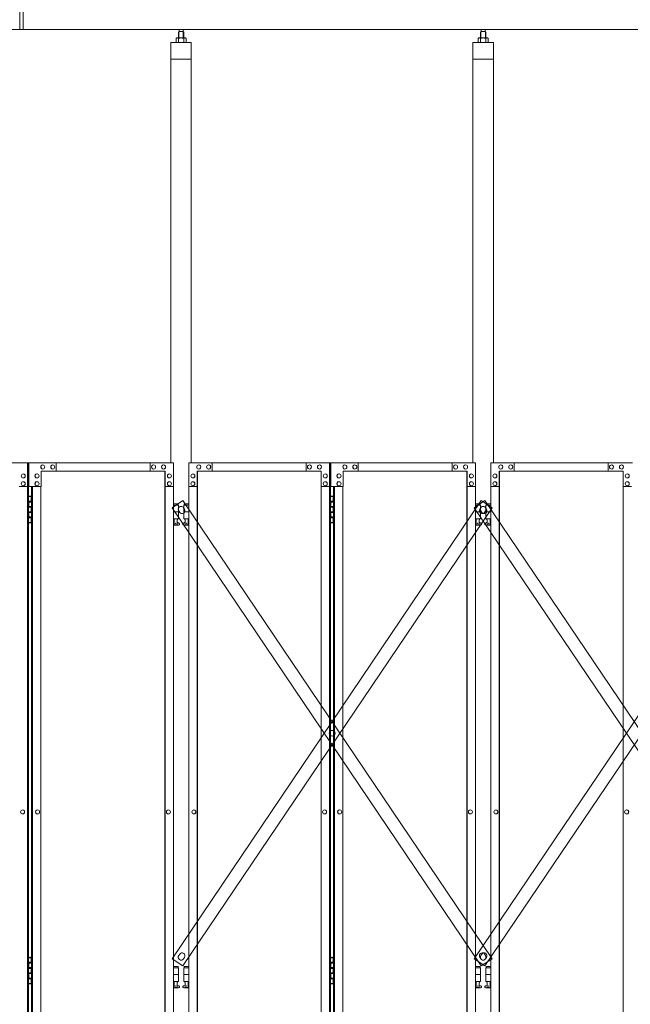
# Model space of a CAD drawing. Units: millimetres. Extents: x 2632 to 33146, y 470 to 10471.
# Drawn here: x 10199 to 11999, y 3727 to 6631 of the extents above; entities that cross this region are included whole.
import ezdxf

# ---------------------------------------------------------------- set-up
doc = ezdxf.new("R2010")
doc.units = ezdxf.units.MM
doc.layers.add('実線', color=3, linetype='Continuous', lineweight=18)
doc.layers.add('細線', color=4, linetype='Continuous', lineweight=9)

msp = doc.modelspace()

# ---------------------------------------------------------------- linework, layer by layer
at = {"layer": '実線', "ltscale": 0.05}
for p, q in [((10200, 6603), (10200, 7303)), ((10209, 6603), (10209, 7303)), ((10200, 6603), (4593, 6603)), ((10200, 6603), (15807, 6603)), ((10668.7, 6596.6), (10667.2, 6595.1)), ((10667.2, 6595.1), (10667.2, 6577.6)), ((10681.6, 6596.6), (10668.7, 6596.6)), ((10668.9, 6596.6), (10668.9, 6603)), ((10681.4, 6596.6), (10681.4, 6603)), ((10681.6, 6596.6), (10683.1, 6595.1)), ((10683.1, 6595.1), (10683.1, 6577.6)), ((11559, 6596.6), (11557.5, 6595.1)), ((11557.5, 6595.1), (11557.5, 6577.6)), ((11571.9, 6596.6), (11559, 6596.6)), ((11559.2, 6596.6), (11559.2, 6603)), ((11571.7, 6596.6), (11571.7, 6603)), ((11571.9, 6596.6), (11573.4, 6595.1)), ((11573.4, 6595.1), (11573.4, 6577.6)), ((10705.2, 6564.6), (10645.2, 6564.6)), ((10645.2, 6564.6), (10645.2, 5324.6)), ((10662.2, 6577.6), (10660.1, 6576.4)), ((10660.1, 6576.4), (10660.1, 6564.6)), ((10688.2, 6577.6), (10662.2, 6577.6)), ((10664.5, 6577.6), (10663.9, 6577.6)), ((10665.2, 6577.5), (10664.5, 6577.6)), ((10665.8, 6577.4), (10665.2, 6577.5)), ((10666.3, 6577.3), (10665.8, 6577.4)), ((10666.8, 6577.2), (10666.3, 6577.3)), ((10667.1, 6577), (10666.8, 6577.2)), ((10667.4, 6576.8), (10667.1, 6577)), ((10667.6, 6576.6), (10667.4, 6576.8)), ((10667.8, 6576.6), (10667.6, 6576.4)), ((10667.6, 6576.4), (10667.6, 6576.6)), ((10667.6, 6576.4), (10667.6, 6576.4)), ((10667.6, 6576.4), (10667.6, 6576.4)), ((10667.6, 6576.4), (10667.6, 6564.6)), ((10668.1, 6576.8), (10667.8, 6576.6)), ((10668.7, 6577), (10668.1, 6576.8)), ((10669.4, 6577.2), (10668.7, 6577)), ((10670.3, 6577.3), (10669.4, 6577.2)), ((10671.4, 6577.4), (10670.3, 6577.3)), ((10672.6, 6577.5), (10671.4, 6577.4)), ((10673.9, 6577.6), (10672.6, 6577.5)), ((10675.2, 6577.6), (10673.9, 6577.6)), ((10676.5, 6577.6), (10675.2, 6577.6)), ((10677.7, 6577.5), (10676.5, 6577.6)), ((10678.9, 6577.4), (10677.7, 6577.5)), ((10680, 6577.3), (10678.9, 6577.4)), ((10680.9, 6577.2), (10680, 6577.3)), ((10681.7, 6577), (10680.9, 6577.2)), ((10682.2, 6576.8), (10681.7, 6577)), ((10682.5, 6576.6), (10682.2, 6576.8)), ((10682.7, 6576.4), (10682.5, 6576.6)), ((10682.9, 6576.8), (10682.7, 6576.6)), ((10682.7, 6576.6), (10682.7, 6576.4)), ((10682.7, 6576.4), (10682.7, 6576.4)), ((10682.7, 6576.4), (10682.7, 6564.6)), ((10683.2, 6577), (10682.9, 6576.8)), ((10683.5, 6577.2), (10683.2, 6577)), ((10684, 6577.3), (10683.5, 6577.2)), ((10684.5, 6577.4), (10684, 6577.3)), ((10685.1, 6577.5), (10684.5, 6577.4)), ((10685.8, 6577.6), (10685.1, 6577.5)), ((10686.4, 6577.6), (10685.8, 6577.6)), ((10686.4, 6577.6), (10686.4, 6577.6)), ((10688.2, 6577.6), (10690.2, 6576.4)), ((10690.2, 6576.4), (10690.2, 6564.6)), ((10705.2, 5324.6), (10705.2, 6564.6)), ((11595.5, 6564.6), (11535.5, 6564.6)), ((11535.5, 6564.6), (11535.5, 5324.6)), ((11552.5, 6577.6), (11550.5, 6576.4)), ((11550.5, 6576.4), (11550.5, 6564.6)), ((11578.5, 6577.6), (11552.5, 6577.6)), ((11554.9, 6577.6), (11554.2, 6577.6)), ((11555.5, 6577.5), (11554.9, 6577.6)), ((11556.1, 6577.4), (11555.5, 6577.5)), ((11556.6, 6577.3), (11556.1, 6577.4)), ((11557.1, 6577.2), (11556.6, 6577.3)), ((11557.5, 6577), (11557.1, 6577.2)), ((11557.7, 6576.8), (11557.5, 6577)), ((11557.9, 6576.6), (11557.7, 6576.8)), ((11558, 6576.4), (11557.9, 6576.6)), ((11558.1, 6576.6), (11558, 6576.4)), ((11558, 6576.4), (11558, 6576.4)), ((11558, 6576.4), (11558, 6576.4)), ((11558, 6576.4), (11558, 6564.6)), ((11558.4, 6576.8), (11558.1, 6576.6)), ((11559, 6577), (11558.4, 6576.8)), ((11559.7, 6577.2), (11559, 6577)), ((11560.6, 6577.3), (11559.7, 6577.2)), ((11561.7, 6577.4), (11560.6, 6577.3)), ((11562.9, 6577.5), (11561.7, 6577.4)), ((11564.2, 6577.6), (11562.9, 6577.5)), ((11565.5, 6577.6), (11564.2, 6577.6)), ((11566.8, 6577.6), (11565.5, 6577.6)), ((11568, 6577.5), (11566.8, 6577.6)), ((11569.2, 6577.4), (11568, 6577.5)), ((11570.3, 6577.3), (11569.2, 6577.4)), ((11571.2, 6577.2), (11570.3, 6577.3)), ((11572, 6577), (11571.2, 6577.2)), ((11572.5, 6576.8), (11572, 6577)), ((11572.9, 6576.6), (11572.5, 6576.8)), ((11573, 6576.4), (11572.9, 6576.6)), ((11573.2, 6576.8), (11573, 6576.6)), ((11573, 6576.6), (11573, 6576.4)), ((11573, 6576.4), (11573, 6576.4)), ((11573, 6576.4), (11573, 6564.6)), ((11573.5, 6577), (11573.2, 6576.8)), ((11573.8, 6577.2), (11573.5, 6577)), ((11574.3, 6577.3), (11573.8, 6577.2)), ((11574.8, 6577.4), (11574.3, 6577.3)), ((11575.4, 6577.5), (11574.8, 6577.4)), ((11576.1, 6577.6), (11575.4, 6577.5)), ((11576.7, 6577.6), (11576.1, 6577.6)), ((11576.7, 6577.6), (11576.7, 6577.6)), ((11578.5, 6577.6), (11580.5, 6576.4)), ((11580.5, 6576.4), (11580.5, 6564.6)), ((11595.5, 5324.6), (11595.5, 6564.6)), ((10705.2, 6514.6), (10645.2, 6514.6)), ((11595.5, 6514.6), (11535.5, 6514.6)), ((10225.6, 5324.6), (9807.2, 5324.6)), ((10222.1, 5254.6), (10222.1, 5324.6)), ((10222.6, 2324.6), (10222.6, 5324.6)), ((10225.6, 2324.6), (10225.6, 5324.6)), ((10226.4, 5324.6), (10652.8, 5324.6)), ((10226.4, 5254.6), (10226.4, 5324.6)), ((10267.4, 5318.1), (10267.4, 5318.1)), ((10296.8, 5318.1), (10296.9, 5318.1)), ((10306.6, 5324.6), (10306.6, 5299.6)), ((10583.6, 5324.6), (10583.6, 5299.6)), ((10584, 5299.6), (10584, 5324.6)), ((10593.9, 5318.1), (10594, 5318.1)), ((10623.3, 5318.1), (10623.4, 5318.1)), ((10652.8, 5324.6), (10652.8, 5254.6)), ((11115.9, 5324.6), (10697.5, 5324.6)), ((10697.5, 5324.6), (10697.5, 5254.6)), ((10727, 5318.1), (10726.9, 5318.1)), ((10756.4, 5318.1), (10756.3, 5318.1)), ((10766.3, 5299.6), (10766.3, 5324.6)), ((10766.7, 5324.6), (10766.7, 5299.6)), ((11043.7, 5324.6), (11043.7, 5299.6)), ((11053.5, 5318.1), (11053.4, 5318.1)), ((11083, 5318.1), (11082.9, 5318.1)), ((11112.4, 5254.6), (11112.4, 5324.6)), ((11112.9, 2324.6), (11112.9, 5324.6)), ((11115.9, 2324.6), (11115.9, 5324.6)), ((11116.7, 5324.6), (11543.1, 5324.6)), ((11116.7, 5254.6), (11116.7, 5324.6)), ((11157.7, 5318.1), (11157.8, 5318.1)), ((11187.1, 5318.1), (11187.2, 5318.1)), ((11196.9, 5324.6), (11196.9, 5299.6)), ((11473.9, 5324.6), (11473.9, 5299.6)), ((11474.4, 5299.6), (11474.4, 5324.6)), ((11484.2, 5318.1), (11484.3, 5318.1)), ((11513.6, 5318.1), (11513.7, 5318.1)), ((11543.1, 5324.6), (11543.1, 5254.6)), ((12006.2, 5324.6), (11587.8, 5324.6)), ((11587.8, 5324.6), (11587.8, 5254.6)), ((11617.3, 5318.1), (11617.2, 5318.1)), ((11646.7, 5318.1), (11646.7, 5318.1)), ((11656.6, 5299.6), (11656.6, 5324.6)), ((11657, 5324.6), (11657, 5299.6)), ((11934, 5324.6), (11934, 5299.6)), ((11943.8, 5318.1), (11943.7, 5318.1)), ((11973.3, 5318.1), (11973.2, 5318.1)), ((10209.8, 5291.6), (10209.7, 5291.6)), ((10250.2, 5291.6), (10250.3, 5291.6)), ((10628.2, 5299.6), (10262.4, 5299.6)), ((10262.4, 5299.6), (10262.4, 5254.6)), ((10267.4, 5306.1), (10267.4, 5306.1)), ((10296.8, 5306.1), (10296.9, 5306.1)), ((10593.9, 5306.1), (10594, 5306.1)), ((10623.3, 5306.1), (10623.4, 5306.1)), ((10627.4, 5299.6), (10627.4, 2349.6)), ((10627.8, 2349.6), (10627.8, 5299.6)), ((10628.2, 5254.6), (10628.2, 5299.6)), ((10640.5, 5291.6), (10640.6, 5291.6)), ((10709.8, 5291.6), (10709.7, 5291.6)), ((10722.1, 5299.6), (11087.9, 5299.6)), ((10722.1, 5254.6), (10722.1, 5299.6)), ((10722.5, 2349.6), (10722.5, 5299.6)), ((10722.9, 5299.6), (10722.9, 2349.6)), ((10727, 5306.1), (10726.9, 5306.1)), ((10756.4, 5306.1), (10756.3, 5306.1)), ((11053.5, 5306.1), (11053.4, 5306.1)), ((11083, 5306.1), (11082.9, 5306.1)), ((11087.9, 5299.6), (11087.9, 5254.6)), ((11100.1, 5291.6), (11100, 5291.6)), ((11140.5, 5291.6), (11140.6, 5291.6)), ((11518.5, 5299.6), (11152.8, 5299.6)), ((11152.8, 5299.6), (11152.8, 5254.6)), ((11157.7, 5306.1), (11157.8, 5306.1)), ((11187.1, 5306.1), (11187.2, 5306.1)), ((11484.2, 5306.1), (11484.3, 5306.1)), ((11513.6, 5306.1), (11513.7, 5306.1)), ((11517.7, 5299.6), (11517.7, 2349.6)), ((11518.1, 2349.6), (11518.1, 5299.6)), ((11518.5, 5254.6), (11518.5, 5299.6)), ((11530.8, 5291.6), (11530.9, 5291.6)), ((11600.1, 5291.6), (11600, 5291.6)), ((11612.4, 5299.6), (11978.2, 5299.6)), ((11612.4, 5254.6), (11612.4, 5299.6)), ((11612.8, 2349.6), (11612.8, 5299.6)), ((11613.2, 5299.6), (11613.2, 2349.6)), ((11617.3, 5306.1), (11617.2, 5306.1)), ((11646.7, 5306.1), (11646.7, 5306.1)), ((11943.8, 5306.1), (11943.7, 5306.1)), ((11973.3, 5306.1), (11973.2, 5306.1)), ((11978.2, 5299.6), (11978.2, 5254.6)), ((11990.4, 5291.6), (11990.4, 5291.6)), ((10209.8, 5279.6), (10209.7, 5279.6)), ((10209.8, 5268.6), (10209.7, 5268.6)), ((10250.2, 5279.6), (10250.3, 5279.6)), ((10250.2, 5268.6), (10250.3, 5268.6)), ((10640.5, 5279.6), (10640.6, 5279.6)), ((10640.5, 5268.6), (10640.6, 5268.6)), ((10709.8, 5279.6), (10709.7, 5279.6)), ((10709.8, 5268.6), (10709.7, 5268.6)), ((11100.1, 5279.6), (11100, 5279.6)), ((11100.1, 5268.6), (11100, 5268.6)), ((11140.5, 5279.6), (11140.6, 5279.6)), ((11140.5, 5268.6), (11140.6, 5268.6)), ((11530.8, 5279.6), (11530.9, 5279.6)), ((11530.8, 5268.6), (11530.9, 5268.6)), ((11600.1, 5279.6), (11600, 5279.6)), ((11600.1, 5268.6), (11600, 5268.6)), ((11990.4, 5279.6), (11990.4, 5279.6)), ((11990.4, 5268.6), (11990.4, 5268.6)), ((10197.6, 5254.6), (10222.6, 5254.6)), ((10209.8, 5256.6), (10209.7, 5256.6)), ((10262.4, 5254.6), (10226.4, 5254.6)), ((10234.4, 2394.6), (10234.4, 5254.6)), ((10237.4, 2394.6), (10237.4, 5254.6)), ((10250.2, 5256.6), (10250.3, 5256.6)), ((10262, 5254.6), (10262, 2394.6)), ((10652.8, 5254.6), (10627.8, 5254.6)), ((10640.5, 5256.6), (10640.6, 5256.6)), ((10652.3, 5254.6), (10652.3, 2394.6)), ((10697.5, 5254.6), (10722.5, 5254.6)), ((10698, 5254.6), (10698, 2394.6)), ((10709.8, 5256.6), (10709.7, 5256.6)), ((11087.9, 5254.6), (11112.9, 5254.6)), ((11088.3, 5254.6), (11088.3, 2394.6)), ((11100.1, 5256.6), (11100, 5256.6)), ((11152.8, 5254.6), (11116.7, 5254.6)), ((11124.7, 2394.6), (11124.7, 5254.6)), ((11127.7, 2394.6), (11127.7, 5254.6)), ((11140.5, 5256.6), (11140.6, 5256.6)), ((11152.3, 5254.6), (11152.3, 2394.6)), ((11543.1, 5254.6), (11518.1, 5254.6)), ((11530.8, 5256.6), (11530.9, 5256.6)), ((11542.6, 5254.6), (11542.6, 2394.6)), ((11587.8, 5254.6), (11612.8, 5254.6)), ((11588.3, 5254.6), (11588.3, 2394.6)), ((11600.1, 5256.6), (11600, 5256.6)), ((11978.2, 5254.6), (12003.2, 5254.6)), ((11978.6, 5254.6), (11978.6, 2394.6)), ((11990.4, 5256.6), (11990.4, 5256.6)), ((10225.6, 5224.6), (10233.5, 5224.6)), ((10226, 5211.1), (10233.5, 5211.1)), ((10226, 5211.1), (10226, 5193.1)), ((10229, 5226.1), (10226.5, 5225.6)), ((10226.5, 5224.6), (10226.5, 5225.6)), ((10226.5, 5211.1), (10226.5, 5193.1)), ((10226.5, 5208.6), (10234, 5208.6)), ((10230, 5226.1), (10229, 5226.1)), ((10230, 5226.1), (10231, 5226.1)), ((10231, 5226.1), (10233.5, 5225.6)), ((10233.5, 5224.6), (10233.5, 5225.6)), ((10233.5, 5208.6), (10233.5, 5224.6)), ((10234, 5224.6), (10234.4, 5224.6)), ((10234, 5208.6), (10234, 5224.6)), ((10666.7, 5203.6), (10652.3, 5203.6)), ((10652.3, 5199.6), (10667.7, 5199.6)), ((10666.7, 5203.6), (10666.7, 5199.6)), ((10667.7, 5199.6), (10667.7, 5159.6)), ((10698, 5199.6), (10682.7, 5199.6)), ((10682.7, 5199.6), (10682.7, 5159.6)), ((10683.7, 5203.6), (10683.7, 5199.6)), ((10683.7, 5203.6), (10698, 5203.6)), ((11115.9, 5224.6), (11123.8, 5224.6)), ((11116.3, 5211.1), (11123.8, 5211.1)), ((11116.3, 5211.1), (11116.3, 5193.1)), ((11119.3, 5226.1), (11116.8, 5225.6)), ((11116.8, 5224.6), (11116.8, 5225.6)), ((11116.8, 5211.1), (11116.8, 5193.1)), ((11116.8, 5208.6), (11124.3, 5208.6)), ((11120.3, 5226.1), (11119.3, 5226.1)), ((11120.3, 5226.1), (11121.3, 5226.1)), ((11121.3, 5226.1), (11123.8, 5225.6)), ((11123.8, 5224.6), (11123.8, 5225.6)), ((11123.8, 5208.6), (11123.8, 5224.6)), ((11124.3, 5224.6), (11124.7, 5224.6)), ((11124.3, 5208.6), (11124.3, 5224.6)), ((11557, 5203.6), (11542.6, 5203.6)), ((11542.6, 5199.6), (11558, 5199.6)), ((11557, 5203.6), (11557, 5199.6)), ((11558, 5199.6), (11558, 5159.6)), ((11588.3, 5199.6), (11573, 5199.6)), ((11573, 5199.6), (11573, 5159.6)), ((11574, 5203.6), (11574, 5199.6)), ((11574, 5203.6), (11588.3, 5203.6)), ((10226, 5193.1), (10233.5, 5193.1)), ((10226, 5180.1), (10226.5, 5180.1)), ((10226, 5180.1), (10226, 5162.1)), ((10226.5, 5195.6), (10234, 5195.6)), ((10226.5, 5180.1), (10233.5, 5180.1)), ((10226.5, 5180.1), (10226.5, 5162.1)), ((10226.5, 5177.6), (10234, 5177.6)), ((10233.5, 5177.6), (10233.5, 5195.6)), ((10234, 5177.6), (10234, 5195.6)), ((10652.3, 5179.6), (10667.7, 5179.6)), ((10698, 5179.6), (10682.7, 5179.6)), ((11116.3, 5193.1), (11123.8, 5193.1)), ((11116.3, 5180.1), (11116.8, 5180.1)), ((11116.3, 5180.1), (11116.3, 5162.1)), ((11116.8, 5195.6), (11124.3, 5195.6)), ((11116.8, 5180.1), (11123.8, 5180.1)), ((11116.8, 5180.1), (11116.8, 5162.1)), ((11116.8, 5177.6), (11124.3, 5177.6)), ((11123.8, 5177.6), (11123.8, 5195.6)), ((11124.3, 5177.6), (11124.3, 5195.6)), ((11542.6, 5179.6), (11558, 5179.6)), ((11588.3, 5179.6), (11573, 5179.6)), ((10233.5, 5148.6), (10225.6, 5148.6)), ((10226, 5162.1), (10233.5, 5162.1)), ((10226.5, 5164.6), (10234, 5164.6)), ((10226.5, 5148.6), (10226.5, 5147.6)), ((10229, 5147.1), (10226.5, 5147.6)), ((10230, 5147.1), (10229, 5147.1)), ((10230, 5147.1), (10231, 5147.1)), ((10231, 5147.1), (10233.5, 5147.6)), ((10233.5, 5148.6), (10233.5, 5164.6)), ((10233.5, 5148.6), (10233.5, 5147.6)), ((10234, 5148.6), (10234, 5164.6)), ((10234.4, 5148.6), (10234, 5148.6)), ((10652.3, 5159.6), (10667.7, 5159.6)), ((10652.3, 5147.6), (10654.9, 5149)), ((10654.2, 5159.6), (10654.2, 5156.6)), ((10654.2, 5156.6), (10654.9, 5156.6)), ((10654.9, 5141.6), (10654.9, 5156.6)), ((10663.4, 5141.6), (10654.9, 5141.6)), ((10663.4, 5141.6), (10663.4, 5156.6)), ((10664.2, 5156.6), (10663.4, 5156.6)), ((10668.6, 5146.2), (10663.4, 5149)), ((10664.2, 5159.6), (10664.2, 5156.6)), ((10681.7, 5146.2), (10686.9, 5149)), ((10698, 5159.6), (10682.7, 5159.6)), ((10686.2, 5159.6), (10686.2, 5156.6)), ((10686.2, 5156.6), (10686.9, 5156.6)), ((10686.9, 5141.6), (10686.9, 5156.6)), ((10686.9, 5141.6), (10695.4, 5141.6)), ((10695.4, 5141.6), (10695.4, 5156.6)), ((10696.2, 5156.6), (10695.4, 5156.6)), ((10698, 5147.6), (10695.4, 5149)), ((10696.2, 5159.6), (10696.2, 5156.6)), ((11123.8, 5148.6), (11115.9, 5148.6)), ((11116.3, 5162.1), (11123.8, 5162.1)), ((11116.8, 5164.6), (11124.3, 5164.6)), ((11116.8, 5148.6), (11116.8, 5147.6)), ((11119.3, 5147.1), (11116.8, 5147.6)), ((11120.3, 5147.1), (11119.3, 5147.1)), ((11120.3, 5147.1), (11121.3, 5147.1)), ((11121.3, 5147.1), (11123.8, 5147.6)), ((11123.8, 5148.6), (11123.8, 5164.6)), ((11123.8, 5148.6), (11123.8, 5147.6)), ((11124.3, 5148.6), (11124.3, 5164.6)), ((11124.7, 5148.6), (11124.3, 5148.6)), ((11542.6, 5159.6), (11558, 5159.6)), ((11542.6, 5147.6), (11545.2, 5149)), ((11544.5, 5159.6), (11544.5, 5156.6)), ((11544.5, 5156.6), (11545.2, 5156.6)), ((11545.2, 5141.6), (11545.2, 5156.6)), ((11553.7, 5141.6), (11545.2, 5141.6)), ((11553.7, 5141.6), (11553.7, 5156.6)), ((11554.5, 5156.6), (11553.7, 5156.6)), ((11558.9, 5146.2), (11553.7, 5149)), ((11554.5, 5159.6), (11554.5, 5156.6)), ((11572, 5146.2), (11577.2, 5149)), ((11588.3, 5159.6), (11573, 5159.6)), ((11576.5, 5159.6), (11576.5, 5156.6)), ((11576.5, 5156.6), (11577.2, 5156.6)), ((11577.2, 5141.6), (11577.2, 5156.6)), ((11577.2, 5141.6), (11585.7, 5141.6)), ((11585.7, 5141.6), (11585.7, 5156.6)), ((11586.5, 5156.6), (11585.7, 5156.6)), ((11588.3, 5147.6), (11585.7, 5149)), ((11586.5, 5159.6), (11586.5, 5156.6)), ((10667.2, 5140.6), (10652.3, 5140.6)), ((10683.2, 5140.6), (10698, 5140.6)), ((11557.5, 5140.6), (11542.6, 5140.6)), ((11573.5, 5140.6), (11588.3, 5140.6)), ((10207.9, 4300.6), (10207.8, 4300.6)), ((10252.1, 4300.6), (10252.2, 4300.6)), ((10637.5, 4300.6), (10637.6, 4300.6)), ((10712.8, 4300.6), (10712.7, 4300.6)), ((11098.2, 4300.6), (11098.2, 4300.6)), ((11142.4, 4300.6), (11142.5, 4300.6)), ((11527.8, 4300.6), (11527.9, 4300.6)), ((11603.1, 4300.6), (11603, 4300.6)), ((11988.6, 4300.6), (11988.5, 4300.6)), ((10207.9, 4288.6), (10207.8, 4288.6)), ((10252.1, 4288.6), (10252.2, 4288.6)), ((10637.5, 4288.6), (10637.6, 4288.6)), ((10712.8, 4288.6), (10712.7, 4288.6)), ((11098.2, 4288.6), (11098.2, 4288.6)), ((11142.4, 4288.6), (11142.5, 4288.6)), ((11527.8, 4288.6), (11527.9, 4288.6)), ((11603.1, 4288.6), (11603, 4288.6)), ((11988.6, 4288.6), (11988.5, 4288.6)), ((10225.6, 3864.6), (10233.5, 3864.6)), ((10229, 3866.1), (10226.5, 3865.6)), ((10226.5, 3864.6), (10226.5, 3865.6)), ((10230, 3866.1), (10229, 3866.1)), ((10230, 3866.1), (10231, 3866.1)), ((10231, 3866.1), (10233.5, 3865.6)), ((10233.5, 3864.6), (10233.5, 3865.6)), ((10233.5, 3848.6), (10233.5, 3864.6)), ((10234, 3864.6), (10234.4, 3864.6)), ((10234, 3848.6), (10234, 3864.6)), ((11115.9, 3864.6), (11123.8, 3864.6)), ((11119.3, 3866.1), (11116.8, 3865.6)), ((11116.8, 3864.6), (11116.8, 3865.6)), ((11120.3, 3866.1), (11119.3, 3866.1)), ((11120.3, 3866.1), (11121.3, 3866.1)), ((11121.3, 3866.1), (11123.8, 3865.6)), ((11123.8, 3864.6), (11123.8, 3865.6)), ((11123.8, 3848.6), (11123.8, 3864.6)), ((11124.3, 3864.6), (11124.7, 3864.6)), ((11124.3, 3848.6), (11124.3, 3864.6)), ((10226, 3851.1), (10233.5, 3851.1)), ((10226, 3851.1), (10226, 3833.1)), ((10226.5, 3851.1), (10226.5, 3833.1)), ((10226.5, 3848.6), (10234, 3848.6)), ((10226.5, 3835.6), (10234, 3835.6)), ((10233.5, 3817.6), (10233.5, 3835.6)), ((10234, 3817.6), (10234, 3835.6)), ((10666.7, 3838.6), (10652.3, 3838.6)), ((10652.3, 3834.6), (10667.7, 3834.6)), ((10666.7, 3838.6), (10666.7, 3834.6)), ((10667.7, 3834.6), (10667.7, 3794.6)), ((10698, 3834.6), (10682.7, 3834.6)), ((10682.7, 3834.6), (10682.7, 3794.6)), ((10683.7, 3838.6), (10683.7, 3834.6)), ((10683.7, 3838.6), (10698, 3838.6)), ((11116.3, 3851.1), (11123.8, 3851.1)), ((11116.3, 3851.1), (11116.3, 3833.1)), ((11116.8, 3851.1), (11116.8, 3833.1)), ((11116.8, 3848.6), (11124.3, 3848.6)), ((11116.8, 3835.6), (11124.3, 3835.6)), ((11123.8, 3817.6), (11123.8, 3835.6)), ((11124.3, 3817.6), (11124.3, 3835.6)), ((11557, 3838.6), (11542.6, 3838.6)), ((11542.6, 3834.6), (11558, 3834.6)), ((11557, 3838.6), (11557, 3834.6)), ((11558, 3834.6), (11558, 3794.6)), ((11588.3, 3834.6), (11573, 3834.6)), ((11573, 3834.6), (11573, 3794.6)), ((11574, 3838.6), (11574, 3834.6)), ((11574, 3838.6), (11588.3, 3838.6)), ((10226, 3833.1), (10233.5, 3833.1)), ((10226, 3820.1), (10226.5, 3820.1)), ((10226, 3820.1), (10226, 3802.1)), ((10226.5, 3820.1), (10233.5, 3820.1)), ((10226.5, 3820.1), (10226.5, 3802.1)), ((10226.5, 3817.6), (10234, 3817.6)), ((10652.3, 3814.6), (10667.7, 3814.6)), ((10698, 3814.6), (10682.7, 3814.6)), ((11116.3, 3833.1), (11123.8, 3833.1)), ((11116.3, 3820.1), (11116.8, 3820.1)), ((11116.3, 3820.1), (11116.3, 3802.1)), ((11116.8, 3820.1), (11123.8, 3820.1)), ((11116.8, 3820.1), (11116.8, 3802.1)), ((11116.8, 3817.6), (11124.3, 3817.6)), ((11542.6, 3814.6), (11558, 3814.6)), ((11588.3, 3814.6), (11573, 3814.6)), ((10233.5, 3788.6), (10225.6, 3788.6)), ((10226, 3802.1), (10233.5, 3802.1)), ((10226.5, 3804.6), (10234, 3804.6)), ((10226.5, 3788.6), (10226.5, 3787.6)), ((10229, 3787.1), (10226.5, 3787.6)), ((10230, 3787.1), (10229, 3787.1)), ((10230, 3787.1), (10231, 3787.1)), ((10231, 3787.1), (10233.5, 3787.6)), ((10233.5, 3788.6), (10233.5, 3804.6)), ((10233.5, 3788.6), (10233.5, 3787.6)), ((10234, 3788.6), (10234, 3804.6)), ((10234.4, 3788.6), (10234, 3788.6)), ((10652.3, 3794.6), (10667.7, 3794.6)), ((10652.3, 3782.6), (10654.9, 3784)), ((10654.2, 3794.6), (10654.2, 3791.6)), ((10654.2, 3791.6), (10654.9, 3791.6)), ((10654.9, 3776.6), (10654.9, 3791.6)), ((10663.4, 3776.6), (10654.9, 3776.6)), ((10663.4, 3776.6), (10663.4, 3791.6)), ((10664.2, 3791.6), (10663.4, 3791.6)), ((10668.6, 3781.2), (10663.4, 3784)), ((10664.2, 3794.6), (10664.2, 3791.6)), ((10681.7, 3781.2), (10686.9, 3784)), ((10698, 3794.6), (10682.7, 3794.6)), ((10686.2, 3794.6), (10686.2, 3791.6)), ((10686.2, 3791.6), (10686.9, 3791.6)), ((10686.9, 3776.6), (10686.9, 3791.6)), ((10686.9, 3776.6), (10695.4, 3776.6)), ((10695.4, 3776.6), (10695.4, 3791.6)), ((10696.2, 3791.6), (10695.4, 3791.6)), ((10698, 3782.6), (10695.4, 3784)), ((10696.2, 3794.6), (10696.2, 3791.6)), ((11123.8, 3788.6), (11115.9, 3788.6)), ((11116.3, 3802.1), (11123.8, 3802.1)), ((11116.8, 3804.6), (11124.3, 3804.6)), ((11116.8, 3788.6), (11116.8, 3787.6)), ((11119.3, 3787.1), (11116.8, 3787.6)), ((11120.3, 3787.1), (11119.3, 3787.1)), ((11120.3, 3787.1), (11121.3, 3787.1)), ((11121.3, 3787.1), (11123.8, 3787.6)), ((11123.8, 3788.6), (11123.8, 3804.6)), ((11123.8, 3788.6), (11123.8, 3787.6)), ((11124.3, 3788.6), (11124.3, 3804.6)), ((11124.7, 3788.6), (11124.3, 3788.6)), ((11542.6, 3794.6), (11558, 3794.6)), ((11542.6, 3782.6), (11545.2, 3784)), ((11544.5, 3794.6), (11544.5, 3791.6)), ((11544.5, 3791.6), (11545.2, 3791.6)), ((11545.2, 3776.6), (11545.2, 3791.6)), ((11553.7, 3776.6), (11545.2, 3776.6)), ((11553.7, 3776.6), (11553.7, 3791.6)), ((11554.5, 3791.6), (11553.7, 3791.6)), ((11558.9, 3781.2), (11553.7, 3784)), ((11554.5, 3794.6), (11554.5, 3791.6)), ((11572, 3781.2), (11577.2, 3784)), ((11588.3, 3794.6), (11573, 3794.6)), ((11576.5, 3794.6), (11576.5, 3791.6)), ((11576.5, 3791.6), (11577.2, 3791.6)), ((11577.2, 3776.6), (11577.2, 3791.6)), ((11577.2, 3776.6), (11585.7, 3776.6)), ((11585.7, 3776.6), (11585.7, 3791.6)), ((11586.5, 3791.6), (11585.7, 3791.6)), ((11588.3, 3782.6), (11585.7, 3784)), ((11586.5, 3794.6), (11586.5, 3791.6)), ((10667.2, 3775.6), (10652.3, 3775.6)), ((10683.2, 3775.6), (10698, 3775.6)), ((11557.5, 3775.6), (11542.6, 3775.6)), ((11573.5, 3775.6), (11588.3, 3775.6))]:
    msp.add_line(p, q, dxfattribs=at)
for centre in [(10659.2, 5145.6), (10691.2, 5145.6), (11549.5, 5145.6), (11581.5, 5145.6), (10659.2, 3780.6), (10691.2, 3780.6), (11549.5, 3780.6), (11581.5, 3780.6)]:
    msp.add_circle(centre, 0.5, dxfattribs=at)
for centre, start, end in [((10667.2, 5143.6), 270, 61.9275), ((10683.2, 5143.6), 118.0725, 270), ((11557.5, 5143.6), 270, 61.9275), ((11573.5, 5143.6), 118.0725, 270), ((10667.2, 3778.6), 270, 61.9275), ((10683.2, 3778.6), 118.0725, 270), ((11557.5, 3778.6), 270, 61.9275), ((11573.5, 3778.6), 118.0725, 270)]:
    msp.add_arc(centre, 3, start, end, dxfattribs=at)
at = {"layer": '実線', "ltscale": 0.05, "extrusion": (0, 0, -1)}
for centre in [(10267.4, 5312.1), (10296.8, 5312.1), (10593.9, 5312.1), (10623.3, 5312.1), (11157.7, 5312.1), (11187.1, 5312.1), (11484.2, 5312.1), (11513.6, 5312.1), (10250.2, 5285.6), (10640.5, 5285.6), (11140.5, 5285.6), (11530.8, 5285.6), (10250.2, 5262.6), (10640.5, 5262.6), (11140.5, 5262.6), (11530.8, 5262.6), (10252.1, 4294.6), (10637.5, 4294.6), (11142.4, 4294.6), (11527.8, 4294.6)]:
    msp.add_ellipse(centre, major_axis=(0, -6), ratio=0.982002, start_param=0, end_param=3.141593, dxfattribs=at)
for centre in [(10267.4, 5312.1), (10296.9, 5312.1), (10594, 5312.1), (10623.4, 5312.1), (11157.8, 5312.1), (11187.2, 5312.1), (11484.3, 5312.1), (11513.7, 5312.1), (10250.3, 5285.6), (10640.6, 5285.6), (11140.6, 5285.6), (11530.9, 5285.6), (10250.3, 5262.6), (10640.6, 5262.6), (11140.6, 5262.6), (11530.9, 5262.6), (10252.2, 4294.6), (10637.6, 4294.6), (11142.5, 4294.6), (11527.9, 4294.6)]:
    msp.add_ellipse(centre, major_axis=(0, -6), ratio=0.982002, dxfattribs=at)
at = {"layer": '実線', "ltscale": 0.05}
for centre in [(10726.9, 5312.1), (10756.3, 5312.1), (11053.4, 5312.1), (11082.9, 5312.1), (11617.2, 5312.1), (11646.7, 5312.1), (11943.7, 5312.1), (11973.2, 5312.1), (10209.7, 5285.6), (10709.7, 5285.6), (11100, 5285.6), (11600, 5285.6), (11990.4, 5285.6), (10209.7, 5262.6), (10709.7, 5262.6), (11100, 5262.6), (11600, 5262.6), (11990.4, 5262.6), (10207.8, 4294.6), (10712.7, 4294.6), (11098.2, 4294.6), (11603, 4294.6), (11988.5, 4294.6)]:
    msp.add_ellipse(centre, major_axis=(0, -6), ratio=0.982002, dxfattribs=at)
for centre in [(10727, 5312.1), (10756.4, 5312.1), (11053.5, 5312.1), (11083, 5312.1), (11617.3, 5312.1), (11646.7, 5312.1), (11943.8, 5312.1), (11973.3, 5312.1), (10209.8, 5285.6), (10709.8, 5285.6), (11100.1, 5285.6), (11600.1, 5285.6), (11990.4, 5285.6), (10209.8, 5262.6), (10709.8, 5262.6), (11100.1, 5262.6), (11600.1, 5262.6), (11990.4, 5262.6), (10207.9, 4294.6), (10712.8, 4294.6), (11098.2, 4294.6), (11603.1, 4294.6), (11988.6, 4294.6)]:
    msp.add_ellipse(centre, major_axis=(0, -6), ratio=0.982002, start_param=0, end_param=3.141593, dxfattribs=at)
at = {"layer": '細線', "ltscale": 0.05}
for p, q in [((10668.7, 6596.6), (10668.7, 6577.6)), ((10681.6, 6596.6), (10681.6, 6577.6)), ((11559, 6596.6), (11559, 6577.6)), ((11571.9, 6596.6), (11571.9, 6577.6)), ((10649.1, 3861.4), (11560, 5213.1)), ((10680.6, 5213.1), (10649.1, 5191.8)), ((11591.6, 3861.4), (10680.6, 5213.1)), ((11539.4, 3861.4), (12450.4, 5213.1)), ((11570.9, 5213.1), (11539.4, 5191.8)), ((11560, 5213.1), (11591.6, 5191.8)), ((12481.9, 3861.4), (11570.9, 5213.1)), ((10649.1, 5191.8), (11560, 3840.2)), ((10668.1, 5182.3), (10670.9, 5178.2)), ((11591.6, 5191.8), (10680.6, 3840.2)), ((10682.2, 5191.8), (10685, 5187.7)), ((11539.4, 5191.8), (12450.4, 3840.2)), ((11558.4, 5191.8), (11555.6, 5187.7)), ((11558.4, 5182.3), (11561.2, 5178.2)), ((11572.5, 5182.3), (11569.7, 5178.2)), ((12481.9, 5191.8), (11570.9, 3840.2)), ((11572.5, 5191.8), (11575.3, 5187.7)), ((10668.1, 3870.9), (10670.9, 3875)), ((10682.2, 3861.4), (10685, 3865.5)), ((11558.4, 3861.4), (11555.6, 3865.5)), ((11558.4, 3870.9), (11561.2, 3875)), ((11572.5, 3870.9), (11569.7, 3875)), ((11572.5, 3861.4), (11575.3, 3865.5)), ((10680.6, 3840.2), (10649.1, 3861.4)), ((11570.9, 3840.2), (11539.4, 3861.4)), ((11560, 3840.2), (11591.6, 3861.4))]:
    msp.add_line(p, q, dxfattribs=at)
msp.add_circle((11120.3, 4526.6), 8.5, dxfattribs=at)
for centre, start, end in [((10675.2, 5187.1), 33.9789, 213.9789), ((10677.9, 5183), 213.9789, 33.9789), ((11562.7, 5183), 146.0211, 326.0211), ((11565.5, 5187.1), 33.9789, 213.9789), ((11565.5, 5187.1), 326.0211, 146.0211), ((11568.3, 5183), 213.9789, 33.9789), ((10675.2, 3866.1), 146.0211, 326.0211), ((10677.9, 3870.3), 326.0211, 146.0211), ((11562.7, 3870.3), 33.9789, 213.9789), ((11565.5, 3866.1), 146.0211, 326.0211), ((11565.5, 3866.1), 213.9789, 33.9789), ((11568.3, 3870.3), 326.0211, 146.0211)]:
    msp.add_arc(centre, 8.5, start, end, dxfattribs=at)

doc.saveas('drawing.dxf')
